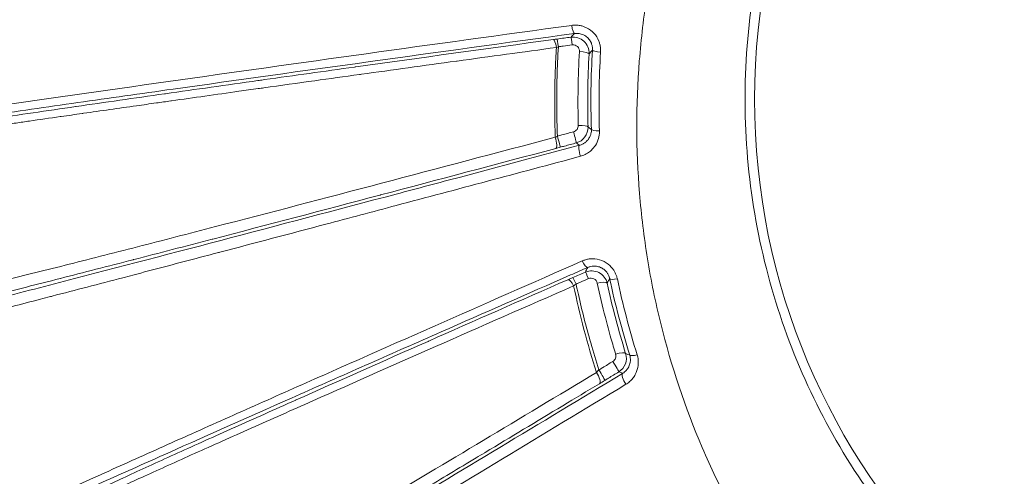
# Model space of a CAD drawing. Units: millimetres. Extents: x -371 to 15123, y 11 to 4010.
# Drawn here: x 226 to 257, y 1986 to 2000 of the extents above; entities that cross this region are included whole.
import ezdxf

# ---------------------------------------------------------------- set-up
doc = ezdxf.new("R2010")
doc.units = ezdxf.units.MM
doc.styles.get("Standard").update_dxf_attribs({"font": 'arial.ttf'})
doc.dimstyles.get("Standard").update_dxf_attribs({"dimtxt": 0.18, "dimasz": 0.18, "dimexe": 0.18, "dimexo": 0.0625, "dimgap": 0.09, "dimtad": 0, "dimtih": 1, "dimtoh": 1, "dimdec": 4, "dimzin": 0, "dimdsep": 46, "dimtxsty": 'Standard', "dimcen": 0.09, "dimadec": 0, "dimazin": 0, "dimtfac": 1, "dimtdec": 4, "dimtofl": 0, "dimtmove": 0, "dimatfit": 3, "dimfxl": 1, "dimtolj": 1, "dimtzin": 0, "dimarcsym": 0})

# ---------------------------------------------------------------- blocks, each defined once
blk = doc.blocks.new('*D2')
at = {"color": 0, "lineweight": -2, "transparency": 16777216}
for p, q in [((17.899, 3676.304), (17.899, 3736.484)), ((3258.73, 3676.304), (3258.73, 3736.484)), ((87.899, 3736.304), (3188.73, 3736.304))]:
    blk.add_line(p, q, dxfattribs=at)
at = {"color": 0, "transparency": 16777216}
for points in [[(87.899, 3747.97), (87.899, 3724.637), (17.899, 3736.304)], [(3188.73, 3747.97), (3188.73, 3724.637), (3258.73, 3736.304)]]:
    blk.add_solid(points, dxfattribs=at)
at = {"layer": 'Defpoints', "color": 0, "transparency": 16777216}
for p in [(3258.73, 3736.304), (3258.73, 782.821), (17.899, 761.621)]:
    blk.add_point(p, dxfattribs=at)
at = {"color": 0, "lineweight": 13, "transparency": 16777216, "insert": (1638.315, 3878.486), "char_height": 200, "attachment_point": 5}
blk.add_mtext('\\A1;325', dxfattribs=at)
blk = doc.blocks.new('*D3')
at = {"color": 0, "lineweight": -2, "transparency": 16777216}
for p, q in [((-37.795, 3648.004), (-97.975, 3648.004)), ((-97.795, 3578.004), (-97.795, 80.535)), ((-37.795, 10.535), (-97.975, 10.535))]:
    blk.add_line(p, q, dxfattribs=at)
at = {"color": 0, "transparency": 16777216}
for points in [[(-109.462, 3578.004), (-86.128, 3578.004), (-97.795, 3648.004)], [(-109.462, 80.535), (-86.128, 80.535), (-97.795, 10.535)]]:
    blk.add_solid(points, dxfattribs=at)
at = {"layer": 'Defpoints', "color": 0, "transparency": 16777216}
for p in [(1043.065, 3648.004), (-97.795, 10.535), (1247.23, 10.535)]:
    blk.add_point(p, dxfattribs=at)
at = {"color": 0, "lineweight": 13, "transparency": 16777216, "insert": (-239.978, 1829.27), "char_height": 200, "attachment_point": 5, "rotation": 90}
blk.add_mtext('\\A1;365', dxfattribs=at)

msp = doc.modelspace()

# ---------------------------------------------------------------- linework, layer by layer
at = {"color": 0, "linetype": 'Continuous', "lineweight": 0}
msp.add_line((232.14014, 1997.89793), (232.14014, 1997.89793), dxfattribs=at)
for start, end in [(90, 180), (180, 270)]:
    msp.add_arc((270.72985, 1997.82094), 21.2, start, end, dxfattribs=at)
for centre, major_axis, ratio, start_param, end_param in [((243.82946, 2000.17813), (0.04055, -0.29725), 0.17761206, -1.45603564, -0.0177353), ((243.24519, 1999.39322), (-0.04075, 0.29722), 0.21340868, -1.43492101, -0.01786489), ((243.36552, 1999.4095), (-0.0397, 0.29736), 0.01696572, -1.3927979, -0.01745581), ((245.57592, 1986.61308), (-16.55437, -23.0474), 0.34261208, -1.92267288, -1.91680233), ((243.80149, 1999.46771), (-0.03971, 0.29736), 0.01816083, -1.39094129, -0.01745617), ((243.39741, 1999.41056), (-0.32185, -0.10003), 0.17819744, -1.52059088, -1.32730926), ((243.84746, 1996.73365), (0.0784, -0.28957), 0.02969631, 0.01746099, 1.77462497), ((243.99563, 1996.93277), (0.29987, 0.00886), 0.20320844, 0.01782525, 1.58804769), ((243.2051, 1996.56), (0.07724, -0.28989), 0.25161222, 0.01803352, 1.7170521), ((243.34119, 1996.59656), (0.07841, -0.28957), 0.02784039, 0.01746006, 1.77219875), ((244.10599, 1996.07982), (-0.07745, 0.28983), 0.21387102, 0.01786674, 1.70995662), ((249.55914, 1980.18612), (-9.71446, -26.72556), 0.34363295, -1.92270636, -1.91657918), ((243.77927, 1991.87029), (-0.12069, 0.27465), 0.31278894, -1.39780347, -0.01837542), ((243.93919, 1991.94005), (-0.11925, 0.27528), 0.03071507, -1.32979966, -0.01746153), ((244.33059, 1992.10962), (-0.11926, 0.27528), 0.03247362, -1.32714918, -0.0174625), ((271.45019, 1997.79728), (26.88538, 3.12908), 0.99202068, -3.04767148, -2.95521903), ((243.94887, 1991.90783), (0.30808, 0.21753), 0.26666047, -4.80289291, -4.55444543), ((252.25849, 1992.47697), (-4.05231, 14.64169), 0.54663261, 1.4559186, 1.64135164), ((245.19116, 1989.73708), (0.28662, 0.08858), 0.26288001, 0.0180896, 1.58789218), ((245.10373, 1989.50695), (0.15638, -0.25602), 0.04770464, 0.01747319, 1.83306622), ((244.49678, 1989.13687), (0.15488, -0.25693), 0.35616736, 0.0186783, 1.74267177), ((244.66574, 1989.23941), (0.15639, -0.25601), 0.045065, 0.01747104, 1.82974454)]:
    msp.add_ellipse(centre, major_axis=major_axis, ratio=ratio, start_param=start_param, end_param=end_param, dxfattribs=at)
at = {"color": 0, "linetype": 'Continuous', "lineweight": 0, "extrusion": (0, 0, -1)}
for centre, major_axis, ratio, start_param, end_param in [((243.33777, 1999.69756), (0.61115, 0.08141), 0.01745241, -1.78649025, -1.58788061), ((244.02684, 1999.25806), (0.29952, -0.01691), 0.18227864, -1.5880324, -0.0177507), ((244.734, 1999.33955), (-0.29945, 0.01812), 0.15501169, -1.43326458, -0.01766686), ((244.70037, 1996.87742), (-0.29984, -0.00993), 0.17254034, -1.40866666, -0.01771906), ((243.33024, 1996.60861), (0.29192, 0.15036), 0.12592563, -1.72739622, -1.49520038), ((243.43408, 1996.32235), (-0.60776, -0.16489), 0.01745241, -1.54245371, -1.31594172), ((221.92977, 1997.82099), (7.61877, -4.79122), 0.00000323, 0, 0.00001294), ((244.16758, 1992.80712), (0.12042, -0.27477), 0.26428162, 0.01809678, 1.4262573), ((244.6364, 1992.42612), (2.13471, 0.87304), 0.0529922, -2.02397168, -1.94141383), ((245.26751, 1992.24446), (-0.29338, -0.06268), 0.20529796, -1.35440373, -0.01783319), ((1436.33653, 2302.25451), (-1190.83564, -311.28157), 0.14655678, -0.00683118, 0.00682986), ((244.60451, 1991.96821), (0.29312, 0.06386), 0.24624394, -1.58796348, -0.01800785), ((245.89144, 1989.87119), (-0.28627, -0.08971), 0.22037931, -1.32273192, -0.01789326), ((244.76315, 1989.19562), (0.42532, 0.39852), 0.29366729, -1.77970093, -1.59266626), ((245.53946, 1988.94941), (-0.15514, 0.25677), 0.3090718, -1.73097659, -0.01835192), ((244.91309, 1989.06921), (0.82544, 0.50804), 0.02636811, 1.69722031, 1.90708969)]:
    msp.add_ellipse(centre, major_axis=major_axis, ratio=ratio, start_param=start_param, end_param=end_param, dxfattribs=at)
at = {"color": 0, "linetype": 'Continuous', "lineweight": 0}
for points, knots in [([(249.52985, 1965.92864), (247.10236, 1966.54853), (244.71051, 1967.35482), (242.41785, 1968.32154), (241.46792, 1968.72209), (240.53143, 1969.15115), (239.60861, 1969.60904), (236.85233, 1970.97666), (234.19544, 1972.61501), (231.72033, 1974.48759), (230.89449, 1975.11239), (230.09234, 1975.76034), (229.31227, 1976.43084), (226.39289, 1978.94014), (223.77724, 1981.75927), (221.48323, 1984.90039), (221.33562, 1985.10251), (221.18948, 1985.30584), (221.04498, 1985.51017), (218.67795, 1988.85713), (216.76695, 1992.42981), (215.29795, 1996.21557), (214.34243, 1998.67805), (213.57179, 2001.25274), (213.01758, 2003.83964), (212.71647, 2005.2451), (212.47705, 2006.65805), (212.29866, 2008.07833), (212.21754, 2008.72418), (212.14905, 2009.37156), (212.09324, 2010.02048), (212.00397, 2011.05845), (211.9471, 2012.10034), (211.92306, 2013.1462), (211.91431, 2013.52724), (211.90991, 2013.9088), (211.90991, 2014.2909), (211.90991, 2014.43318), (211.90991, 2014.57547), (211.90991, 2014.71775), (211.90991, 2015.24213), (211.90991, 2015.76652), (211.90991, 2016.2909)], [0.0322432164, 0.0322432164, 0.0322432164, 0.0322432164, 0.0396983864, 0.0396983864, 0.0396983864, 0.0427873263, 0.0427873263, 0.0427873263, 0.0520133685, 0.0520133685, 0.0520133685, 0.0550916907, 0.0550916907, 0.0550916907, 0.0666121563, 0.0666121563, 0.0666121563, 0.0673534541, 0.0673534541, 0.0673534541, 0.0794960494, 0.0794960494, 0.0794960494, 0.0873943041, 0.0873943041, 0.0873943041, 0.0916854242, 0.0916854242, 0.0916854242, 0.0936367544, 0.0936367544, 0.0936367544, 0.0967579796, 0.0967579796, 0.0967579796, 0.0978951367, 0.0978951367, 0.0978951367, 0.0983185922, 0.0983185922, 0.0983185922, 0.0998792047, 0.0998792047, 0.0998792047, 0.0998792047]), ([(252.35917, 2014.2909), (252.3291, 2014.25877), (252.30091, 2014.22373), (252.24292, 2014.1564), (252.15619, 2014.05523), (251.95571, 2013.81802), (251.7871, 2013.61267), (251.45426, 2013.19925), (251.23819, 2012.92), (250.60771, 2012.07112), (250.21117, 2011.4903), (249.4654, 2010.29904), (249.1161, 2009.68864), (248.46527, 2008.43791), (248.16261, 2007.79475), (247.33833, 2005.84269), (246.90003, 2004.51393), (246.40516, 2002.48111), (246.26725, 2001.79692), (246.04592, 2000.41534), (245.96234, 1999.71483), (245.79756, 1997.62073), (245.80118, 1996.23474), (245.96972, 1994.17141), (246.05322, 1993.48624), (246.27551, 1992.12129), (246.4151, 1991.43857), (246.91315, 1989.42323), (247.34875, 1988.12598), (248.15197, 1986.2479), (248.44477, 1985.63321), (249.08098, 1984.42668), (249.4255, 1983.83313), (250.33813, 1982.39967), (250.92859, 1981.58621), (251.56332, 1980.81324)], [-0.00000006, -0.00000006, -0.00000006, -0.00000006, 0.0001318605, 0.0001318605, 0.000263781, 0.0005276219, 0.0010553038, 0.0010553038, 0.0021106675, 0.0021106675, 0.0042213949, 0.0042213949, 0.0063321224, 0.0063321224, 0.0084428499, 0.0084428499, 0.0126643048, 0.0126643048, 0.0147750322, 0.0147750322, 0.0168857597, 0.0168857597, 0.0211072146, 0.0211072146, 0.023217942, 0.023217942, 0.0253286695, 0.0253286695, 0.0295501244, 0.0295501244, 0.0316608518, 0.0316608518, 0.0337715793, 0.0337715793, 0.0368948385, 0.0368948385, 0.0368948385, 0.0368948385]), ([(259.93861, 1979.22526), (259.92058, 1979.23573), (259.90256, 1979.24622), (259.39211, 1979.54442), (258.9108, 1979.85185), (257.97079, 1980.50666), (257.51025, 1980.85562), (256.17975, 1981.9507), (255.36045, 1982.74347), (253.85285, 1984.45249), (253.16365, 1985.37021), (251.92756, 1987.3297), (251.39393, 1988.34993), (250.49245, 1990.47073), (250.12468, 1991.57114), (249.56594, 1993.85582), (249.38191, 1995.01297), (249.20326, 1997.34644), (249.20824, 1998.52423), (249.41827, 2000.90166), (249.62114, 2002.07256), (250.21608, 2004.36609), (250.60827, 2005.49083), (251.59249, 2007.69347), (252.17141, 2008.74147), (253.16311, 2010.23124), (253.51447, 2010.71434), (254.25933, 2011.65319), (254.65294, 2012.10906), (255.06812, 2012.55051)], [0.0179691102, 0.0179691102, 0.0179691102, 0.0179691102, 0.0180350494, 0.0180350494, 0.0198385544, 0.0198385544, 0.0216420593, 0.0216420593, 0.0252490692, 0.0252490692, 0.0288560791, 0.0288560791, 0.032463089, 0.032463089, 0.0360700989, 0.0360700989, 0.0396771088, 0.0396771088, 0.0432841187, 0.0432841187, 0.0468911286, 0.0468911286, 0.0504981385, 0.0504981385, 0.0541051483, 0.0541051483, 0.0559086533, 0.0559086533, 0.0577121582, 0.0577121582, 0.0577121582, 0.0577121582]), ([(243.78165, 2000.13694), (241.59106, 1999.83695), (239.44073, 1999.53987), (235.21345, 1998.95138), (233.13638, 1998.65991), (229.06803, 1998.0833), (227.07211, 1997.79746), (224.25242, 1997.38721), (223.34213, 1997.25362), (221.59474, 1996.99426), (220.75756, 1996.86847), (219.96943, 1996.74794)], [0, 0, 0, 0, 0.0066844972, 0.0066844972, 0.0133689945, 0.0133689945, 0.0200534917, 0.0200534917, 0.0233957403, 0.0233957403, 0.026737989, 0.026737989, 0.026737989, 0.026737989]), ([(244.69016, 1999.29605), (244.69218, 1999.3289), (244.69212, 1999.3618), (244.69007, 1999.39452), (244.68799, 1999.42794), (244.68383, 1999.46118), (244.67765, 1999.49402), (244.67154, 1999.52656), (244.66344, 1999.5587), (244.65336, 1999.59025), (244.6478, 1999.60765), (244.64164, 1999.62487), (244.63486, 1999.64187), (244.59846, 1999.73322), (244.5444, 1999.81836), (244.47709, 1999.89063), (244.4638, 1999.9049), (244.44999, 1999.91867), (244.4357, 1999.93189), (244.36049, 2000.00144), (244.27181, 2000.05625), (244.17551, 2000.09265), (244.16075, 2000.09823), (244.1458, 2000.10337), (244.1307, 2000.10808), (244.09362, 2000.11962), (244.05602, 2000.12845), (244.01812, 2000.13451), (243.97899, 2000.14077), (243.93955, 2000.14409), (243.90005, 2000.14448), (243.86055, 2000.14487), (243.821, 2000.14233), (243.78165, 2000.13694)], [0, 0, 0, 0, 0.00009855235, 0.00009855235, 0.00009855235, 0.00019917461, 0.00019917461, 0.00019917461, 0.0002988377, 0.0002988377, 0.0002988377, 0.00035382267, 0.00035382267, 0.00035382267, 0.00064929332, 0.00064929332, 0.00064929332, 0.00070763842, 0.00070763842, 0.00070763842, 0.00101465419, 0.00101465419, 0.00101465419, 0.00106171888, 0.00106171888, 0.00106171888, 0.00117731635, 0.00117731635, 0.00117731635, 0.00129671269, 0.00129671269, 0.00129671269, 0.00141610904, 0.00141610904, 0.00141610904, 0.00141610904]), ([(243.86906, 1999.8808), (243.89353, 1999.88419), (243.91821, 1999.88578), (243.968, 1999.88531), (243.99312, 1999.8832), (244.04034, 1999.87557), (244.06247, 1999.87046), (244.10901, 1999.85623), (244.13304, 1999.84679), (244.18043, 1999.82378), (244.20371, 1999.81004), (244.24324, 1999.78211), (244.25997, 1999.76859), (244.29185, 1999.73918), (244.307, 1999.72322), (244.33501, 1999.68945), (244.34789, 1999.67166), (244.37113, 1999.63459), (244.3815, 1999.61532), (244.39411, 1999.58768), (244.39749, 1999.57974), (244.41261, 1999.54145), (244.42152, 1999.51017), (244.43193, 1999.45328), (244.43459, 1999.42786), (244.43575, 1999.38721), (244.43549, 1999.372), (244.43454, 1999.35684)], [0, 0, 0, 0, 0.000077261172, 0.000077261172, 0.000155710003, 0.000155710003, 0.000225499189, 0.000225499189, 0.000303817158, 0.000303817158, 0.000385776904, 0.000385776904, 0.000450998378, 0.000450998378, 0.000517511486, 0.000517511486, 0.000583832463, 0.000583832463, 0.000650160999, 0.000650160999, 0.000676497567, 0.000676497567, 0.000776178774, 0.000776178774, 0.000854956124, 0.000854956124, 0.000901996756, 0.000901996756, 0.000901996756, 0.000901996756]), ([(220.20738, 1996.53501), (220.99533, 1996.65401), (221.82965, 1996.77796), (222.69763, 1996.90551), (223.56561, 1997.03306), (224.46737, 1997.16422), (225.39601, 1997.29826), (226.32464, 1997.43229), (227.2802, 1997.5692), (228.25859, 1997.70855), (229.23698, 1997.8479), (230.24074, 1997.99005), (231.25279, 1998.13268), (233.27691, 1998.41793), (235.34366, 1998.70649), (237.44677, 1998.99788), (239.54988, 1999.28926), (241.68948, 1999.58348), (243.86906, 1999.8808)], [0, 0, 0, 0, 0.0033182197, 0.0033182197, 0.0033182197, 0.0066364393, 0.0066364393, 0.0066364393, 0.009954659, 0.009954659, 0.009954659, 0.0132728787, 0.0132728787, 0.0132728787, 0.019909318, 0.019909318, 0.019909318, 0.0265457574, 0.0265457574, 0.0265457574, 0.0265457574]), ([(243.20558, 1999.69055), (241.0954, 1999.40127), (239.02512, 1999.11508), (236.99454, 1998.83196), (236.98109, 1998.83008), (236.96764, 1998.82821), (236.9542, 1998.82633), (236.00386, 1998.69382), (235.06201, 1998.56193), (234.1308, 1998.43091), (234.0736, 1998.42287), (234.01644, 1998.41482), (233.95931, 1998.40678), (233.94655, 1998.40498), (233.93378, 1998.40319), (233.92102, 1998.40139), (232.93177, 1998.2621), (231.96145, 1998.12477), (231.0132, 1997.98971), (231.00363, 1997.98834), (230.99406, 1997.98698), (230.9845, 1997.98562), (230.03404, 1997.85022), (229.10569, 1997.7171), (228.20558, 1997.58689), (228.19904, 1997.58595), (228.19251, 1997.585), (228.18597, 1997.58406), (227.28374, 1997.45352), (226.40886, 1997.32577), (225.57676, 1997.20249), (225.57305, 1997.20194), (225.56935, 1997.20139), (225.56565, 1997.20084), (224.81442, 1997.08953), (224.11176, 1996.98392), (223.48486, 1996.8872), (223.41587, 1996.87655), (223.3478, 1996.86602), (223.28069, 1996.8556), (222.97926, 1996.80878), (222.69694, 1996.7642), (222.4433, 1996.723), (222.41084, 1996.71773), (222.37885, 1996.71252), (222.34735, 1996.70736), (222.10793, 1996.66815), (221.901, 1996.63301), (221.74221, 1996.60389), (221.71727, 1996.59931), (221.69352, 1996.59489), (221.67103, 1996.59062)], [0, 0, 0, 0, 0.0065133919, 0.0065133919, 0.0065133919, 0.0065565366, 0.0065565366, 0.0065565366, 0.0096056354, 0.0096056354, 0.0096056354, 0.0097929418, 0.0097929418, 0.0097929418, 0.0098348049, 0.0098348049, 0.0098348049, 0.0130803189, 0.0130803189, 0.0130803189, 0.0131130732, 0.0131130732, 0.0131130732, 0.0163676971, 0.0163676971, 0.0163676971, 0.0163913415, 0.0163913415, 0.0163913415, 0.0196550755, 0.0196550755, 0.0196550755, 0.0196696099, 0.0196696099, 0.0196696099, 0.0226180061, 0.0226180061, 0.0226180061, 0.0229424538, 0.0229424538, 0.0229424538, 0.0243996616, 0.0243996616, 0.0243996616, 0.0245861414, 0.0245861414, 0.0245861414, 0.0260035635, 0.0260035635, 0.0260035635, 0.0262261465, 0.0262261465, 0.0262261465, 0.0262261465]), ([(244.32637, 1999.24213), (244.33437, 1999.38957), (244.27408, 1999.53687), (244.06076, 1999.73507), (243.90855, 1999.78456), (243.76189, 1999.76504)], [0, 0, 0, 0, 0.000437352572, 0.000437352572, 0.000874705144, 0.000874705144, 0.000874705144, 0.000874705144]), ([(221.9721, 1996.41085), (222.01504, 1996.41861), (222.06289, 1996.42702), (222.11489, 1996.4359), (222.1686, 1996.44507), (222.22674, 1996.45475), (222.28883, 1996.4649), (222.31468, 1996.46913), (222.34122, 1996.47343), (222.36843, 1996.47783), (222.41055, 1996.48462), (222.45421, 1996.49161), (222.49937, 1996.49879), (222.53999, 1996.50524), (222.5818, 1996.51185), (222.62474, 1996.51862), (222.63183, 1996.51973), (222.63895, 1996.52085), (222.64609, 1996.52197), (222.74242, 1996.53712), (222.84329, 1996.55283), (222.94805, 1996.56899), (222.97972, 1996.57387), (223.01174, 1996.5788), (223.0441, 1996.58377), (223.12636, 1996.59639), (223.21087, 1996.6093), (223.29731, 1996.62244), (223.3751, 1996.63425), (223.45448, 1996.64626), (223.53531, 1996.65846), (223.54776, 1996.66034), (223.56025, 1996.66222), (223.57277, 1996.66411), (223.69634, 1996.68274), (223.82328, 1996.70181), (223.95308, 1996.72123), (224.01956, 1996.73118), (224.08683, 1996.74123), (224.15486, 1996.75136), (224.36354, 1996.78246), (224.57921, 1996.81439), (224.80095, 1996.84702), (224.88603, 1996.85954), (224.97201, 1996.87216), (225.0589, 1996.8849), (225.21526, 1996.90784), (225.37408, 1996.93101), (225.53566, 1996.95457), (225.62124, 1996.96705), (225.70755, 1996.97962), (225.79455, 1996.99229), (225.81149, 1996.99476), (225.82846, 1996.99722), (225.84544, 1996.9997), (226.0031, 1997.02264), (226.16226, 1997.04577), (226.32284, 1997.06905), (226.4619, 1997.08922), (226.602, 1997.10951), (226.74305, 1997.12989), (227.06057, 1997.17577), (227.38297, 1997.22216), (227.70959, 1997.26901), (227.71941, 1997.27041), (227.72924, 1997.27182), (227.73907, 1997.27323), (227.95596, 1997.30434), (228.17473, 1997.33565), (228.39522, 1997.36717), (228.40992, 1997.36927), (228.42462, 1997.37137), (228.43933, 1997.37347), (228.9859, 1997.45158), (229.54296, 1997.53089), (230.10895, 1997.61113), (230.31485, 1997.64032), (230.52195, 1997.66964), (230.73018, 1997.69908), (230.87963, 1997.72021), (231.02966, 1997.74141), (231.18026, 1997.76267), (231.18915, 1997.76392), (231.19804, 1997.76518), (231.20692, 1997.76643), (231.90139, 1997.86446), (232.60773, 1997.96378), (233.32466, 1998.06422), (233.52545, 1998.09235), (233.72707, 1998.12056), (233.9295, 1998.14887), (233.9886, 1998.15713), (234.04777, 1998.1654), (234.10702, 1998.17368), (234.63577, 1998.24758), (235.16877, 1998.32189), (235.70532, 1998.39651), (236.17144, 1998.46134), (236.64025, 1998.52641), (237.11129, 1998.59166), (237.11579, 1998.59229), (237.1203, 1998.59291), (237.1248, 1998.59354), (237.14027, 1998.59568), (237.15574, 1998.59782), (237.17121, 1998.59996), (237.65999, 1998.66767), (238.15148, 1998.73563), (238.64528, 1998.80376), (239.14675, 1998.87296), (239.65059, 1998.94233), (240.15633, 1999.01181), (240.16437, 1999.01291), (240.17241, 1999.01402), (240.18045, 1999.01512), (241.21274, 1999.15692), (242.25336, 1999.2992), (243.30251, 1999.4421)], [0, 0, 0, 0, 0.0004286201, 0.0004286201, 0.0004286201, 0.0008713618, 0.0008713618, 0.0008713618, 0.0010556713, 0.0010556713, 0.0010556713, 0.0013410505, 0.0013410505, 0.0013410505, 0.0015977619, 0.0015977619, 0.0015977619, 0.0016401469, 0.0016401469, 0.0016401469, 0.0022118447, 0.0022118447, 0.0022118447, 0.0023846822, 0.0023846822, 0.0023846822, 0.0028239957, 0.0028239957, 0.0028239957, 0.0032193731, 0.0032193731, 0.0032193731, 0.0032802939, 0.0032802939, 0.0032802939, 0.0038814128, 0.0038814128, 0.0038814128, 0.0041893048, 0.0041893048, 0.0041893048, 0.0051337063, 0.0051337063, 0.0051337063, 0.0054960406, 0.0054960406, 0.0054960406, 0.0061480211, 0.0061480211, 0.0061480211, 0.0064933374, 0.0064933374, 0.0064933374, 0.0065605877, 0.0065605877, 0.0065605877, 0.007184982, 0.007184982, 0.007184982, 0.0077256759, 0.0077256759, 0.0077256759, 0.0089428518, 0.0089428518, 0.0089428518, 0.0089794579, 0.0089794579, 0.0089794579, 0.0097870486, 0.0097870486, 0.0097870486, 0.0098408816, 0.0098408816, 0.0098408816, 0.0118406634, 0.0118406634, 0.0118406634, 0.0125681783, 0.0125681783, 0.0125681783, 0.0130903665, 0.0130903665, 0.0130903665, 0.0131211754, 0.0131211754, 0.0131211754, 0.0155280852, 0.0155280852, 0.0155280852, 0.016202192, 0.016202192, 0.016202192, 0.0163990065, 0.0163990065, 0.0163990065, 0.0181556776, 0.0181556776, 0.0181556776, 0.0196817631, 0.0196817631, 0.0196817631, 0.0196963533, 0.0196963533, 0.0196963533, 0.0197464544, 0.0197464544, 0.0197464544, 0.0213292052, 0.0213292052, 0.0213292052, 0.0229365081, 0.0229365081, 0.0229365081, 0.022962057, 0.022962057, 0.022962057, 0.0262423508, 0.0262423508, 0.0262423508, 0.0262423508]), ([(243.30251, 1999.4421), (243.28744, 1999.20005), (243.27541, 1998.95831), (243.26268, 1998.61443), (243.25945, 1998.51235), (243.24996, 1998.15032), (243.24687, 1997.8895), (243.24709, 1997.58489), (243.24722, 1997.54021), (243.24865, 1997.25384), (243.25305, 1997.01253), (243.26237, 1996.7213), (243.26411, 1996.67139), (243.266, 1996.62147)], [0, 0, 0, 0, 0.00073903446, 0.00073903446, 0.00105101093, 0.00105101093, 0.00184493998, 0.00184493998, 0.00198152234, 0.00198152234, 0.00272095374, 0.00272095374, 0.00287390963, 0.00287390963, 0.00287390963, 0.00287390963]), ([(243.3334, 1996.65663), (243.32115, 1996.96338), (243.31415, 1997.27052), (243.31031, 1997.89171), (243.31367, 1998.20578), (243.3308, 1998.83417), (243.34456, 1999.1485), (243.36345, 1999.46282)], [0, 0, 0, 0, 0.00093990521, 0.00093990521, 0.00189942364, 0.00189942364, 0.00285894208, 0.00285894208, 0.00285894208, 0.00285894208]), ([(243.36345, 1999.46282), (243.413, 1999.46949), (243.46254, 1999.47617), (243.51209, 1999.48285), (243.60796, 1999.49577), (243.70383, 1999.50869), (243.7997, 1999.52162)], [0, 0, 0, 0, 0.000150000003, 0.000150000003, 0.000150000003, 0.000440265074, 0.000440265074, 0.000440265074, 0.000440265074]), ([(243.7997, 1999.52162), (243.85869, 1999.52957), (243.91996, 1999.50953), (244.0048, 1999.42999), (244.02817, 1999.37135), (244.02476, 1999.31294)], [0, 0, 0, 0, 0.00017853067, 0.00017853067, 0.000357061341, 0.000357061341, 0.000357061341, 0.000357061341]), ([(244.32637, 1999.24213), (244.33065, 1999.24668), (244.33494, 1999.25123), (244.33922, 1999.25578), (244.36393, 1999.28203), (244.38868, 1999.30829), (244.41348, 1999.33455), (244.4205, 1999.34198), (244.42752, 1999.34941), (244.43454, 1999.35684)], [0.00030631009, 0.00030631009, 0.00030631009, 0.00030631009, 0.001, 0.001, 0.001, 0.005, 0.005, 0.005, 0.00613198943, 0.00613198943, 0.00613198943, 0.00613198943]), ([(244.43454, 1999.35684), (244.40942, 1998.94147), (244.39408, 1998.52625), (244.3828, 1997.69616), (244.38686, 1997.28128), (244.40061, 1996.86658)], [0, 0, 0, 0, 0.00126193269, 0.00126193269, 0.00252386538, 0.00252386538, 0.00252386538, 0.00252386538]), ([(243.84001, 1996.79454), (243.71735, 1996.76115), (243.5947, 1996.72776), (243.47204, 1996.69437), (243.42582, 1996.68179), (243.37961, 1996.66921), (243.3334, 1996.65663)], [0, 0, 0, 0, 0.000381526572, 0.000381526572, 0.000381526572, 0.000525264843, 0.000525264843, 0.000525264843, 0.000525264843]), ([(243.98865, 1996.99355), (243.98987, 1996.94898), (243.97604, 1996.90517), (243.9224, 1996.83294), (243.88394, 1996.8065), (243.84001, 1996.79454)], [0, 0, 0, 0, 0.000134727059, 0.000134727059, 0.000269454118, 0.000269454118, 0.000269454118, 0.000269454118]), ([(243.926, 1996.44416), (244.03488, 1996.47369), (244.13061, 1996.53918), (244.26451, 1996.72013), (244.29896, 1996.83043), (244.29542, 1996.94272)], [0, 0, 0, 0, 0.000333711812, 0.000333711812, 0.000667423623, 0.000667423623, 0.000667423623, 0.000667423623]), ([(244.40061, 1996.86658), (244.40171, 1996.83166), (244.39906, 1996.79721), (244.38671, 1996.72872), (244.37671, 1996.69478), (244.34913, 1996.62789), (244.3311, 1996.59515), (244.30665, 1996.56058), (244.30359, 1996.5564), (244.3001, 1996.55178), (244.29973, 1996.55129), (244.29936, 1996.55081), (244.27996, 1996.52533), (244.25826, 1996.50192), (244.21091, 1996.45964), (244.18526, 1996.44076), (244.13168, 1996.40864), (244.10387, 1996.39522), (244.05936, 1996.37861), (244.04356, 1996.37358), (244.02744, 1996.36931)], [0, 0, 0, 0, 0.000107398309, 0.000107398309, 0.000219471294, 0.000219471294, 0.000338875241, 0.000338875241, 0.000355519334, 0.000355519334, 0.000357473355, 0.000357473355, 0.000357473355, 0.000460352085, 0.000460352085, 0.000563325151, 0.000563325151, 0.000662373226, 0.000662373226, 0.000714946709, 0.000714946709, 0.000714946709, 0.000714946709]), ([(244.05534, 1996.02322), (244.10688, 1996.03704), (244.15651, 1996.0558), (244.20364, 1996.07902), (244.25192, 1996.1028), (244.29759, 1996.13125), (244.34003, 1996.16389), (244.38235, 1996.19644), (244.42145, 1996.23315), (244.4567, 1996.2736), (244.46934, 1996.28811), (244.48148, 1996.30309), (244.4931, 1996.31854), (244.54098, 1996.38222), (244.57906, 1996.45272), (244.60614, 1996.52744), (244.63156, 1996.5976), (244.6473, 1996.67148), (244.65231, 1996.74693), (244.65403, 1996.77272), (244.65449, 1996.79869), (244.65366, 1996.82476)], [0, 0, 0, 0, 0.00016154446, 0.00016154446, 0.00016154446, 0.00032701741, 0.00032701741, 0.00032701741, 0.00049200606, 0.00049200606, 0.00049200606, 0.00055117059, 0.00055117059, 0.00055117059, 0.0007950499, 0.0007950499, 0.0007950499, 0.00102405587, 0.00102405587, 0.00102405587, 0.00110234118, 0.00110234118, 0.00110234118, 0.00110234118]), ([(244.40061, 1996.86658), (244.39614, 1996.8698), (244.39168, 1996.87303), (244.38722, 1996.87626), (244.35659, 1996.8984), (244.32599, 1996.92055), (244.29542, 1996.94272)], [0.00025309086, 0.00025309086, 0.00025309086, 0.00025309086, 0.001, 0.001, 0.001, 0.00612613235, 0.00612613235, 0.00612613235, 0.00612613235]), ([(243.266, 1996.62147), (241.40504, 1996.12752), (239.58351, 1995.64575), (236.02028, 1994.70831), (234.27824, 1994.25229), (231.74698, 1993.5952), (230.9255, 1993.38293), (229.34238, 1992.97649), (228.57978, 1992.78205), (227.49698, 1992.50909), (227.14636, 1992.42124), (226.47127, 1992.25358), (226.14491, 1992.17333), (225.54031, 1992.02675), (225.26157, 1991.96033), (224.77074, 1991.84674), (224.55642, 1991.79904), (224.40063, 1991.76757)], [0, 0, 0, 0, 0.0059254701, 0.0059254701, 0.0118509401, 0.0118509401, 0.0148136752, 0.0148136752, 0.0177764102, 0.0177764102, 0.0192577777, 0.0192577777, 0.0207391452, 0.0207391452, 0.0222205128, 0.0222205128, 0.0237018803, 0.0237018803, 0.0237018803, 0.0237018803]), ([(244.02744, 1996.36931), (242.76194, 1996.03115), (241.51433, 1995.69866), (239.60673, 1995.19161), (238.93502, 1995.01332), (236.38878, 1994.33847), (234.54833, 1993.85271), (230.95847, 1992.91008), (229.20824, 1992.45294), (227.10247, 1991.90752), (226.68508, 1991.79966), (225.86782, 1991.58903), (225.46702, 1991.48601), (224.33699, 1991.19649), (223.62971, 1991.01643), (222.92051, 1990.83755), (222.8788, 1990.82703), (222.83726, 1990.81657)], [0, 0, 0, 0, 0.0039604185, 0.0039604185, 0.0061381751, 0.0061381751, 0.0122763501, 0.0122763501, 0.0184145252, 0.0184145252, 0.019949069, 0.019949069, 0.0214836128, 0.0214836128, 0.0243715403, 0.0243715403, 0.0245527003, 0.0245527003, 0.0245527003, 0.0245527003]), ([(224.23397, 1991.33006), (224.28042, 1991.34006), (224.33197, 1991.35147), (224.38788, 1991.3641), (224.44667, 1991.37738), (224.51029, 1991.39201), (224.57795, 1991.40778), (224.65147, 1991.42492), (224.72977, 1991.4434), (224.81187, 1991.46297), (224.82459, 1991.466), (224.83739, 1991.46906), (224.85029, 1991.47214), (225.09591, 1991.53085), (225.37508, 1991.59907), (225.6783, 1991.67411), (225.98153, 1991.74916), (226.30968, 1991.83126), (226.64944, 1991.91688), (226.98921, 1992.00251), (227.34242, 1992.09212), (227.7062, 1992.18485), (227.70888, 1992.18553), (227.71155, 1992.18621), (227.71423, 1992.18689), (228.43942, 1992.37176), (229.20609, 1992.5689), (230.00225, 1992.77476), (230.00706, 1992.776), (230.01188, 1992.77725), (230.01669, 1992.77849), (230.81133, 1992.98397), (231.63582, 1993.19826), (232.48376, 1993.41951), (232.49089, 1993.42137), (232.49803, 1993.42324), (232.50517, 1993.4251), (234.205, 1993.86865), (235.95955, 1994.32974), (237.75451, 1994.80371), (237.76189, 1994.80566), (237.76927, 1994.80761), (237.77665, 1994.80956), (239.57209, 1995.28369), (241.40799, 1995.77075), (243.28364, 1996.27051)], [0, 0, 0, 0, 0.0004549707, 0.0004549707, 0.0004549707, 0.0009334203, 0.0009334203, 0.0009334203, 0.0014533956, 0.0014533956, 0.0014533956, 0.001533938, 0.001533938, 0.001533938, 0.0030678761, 0.0030678761, 0.0030678761, 0.0046018141, 0.0046018141, 0.0046018141, 0.0061357521, 0.0061357521, 0.0061357521, 0.0061470391, 0.0061470391, 0.0061470391, 0.0092036282, 0.0092036282, 0.0092036282, 0.0092221023, 0.0092221023, 0.0092221023, 0.0122715042, 0.0122715042, 0.0122715042, 0.0122971615, 0.0122971615, 0.0122971615, 0.0184072563, 0.0184072563, 0.0184072563, 0.0184323805, 0.0184323805, 0.0184323805, 0.0245430084, 0.0245430084, 0.0245430084, 0.0245430084]), ([(243.41973, 1996.30707), (243.46591, 1996.31958), (243.51209, 1996.33208), (243.68085, 1996.37778), (243.80343, 1996.41097), (243.926, 1996.44416)], [0, 0, 0, 0, 0.000143590522, 0.000143590522, 0.000524716873, 0.000524716873, 0.000524716873, 0.000524716873]), ([(222.7276, 1990.41087), (223.42963, 1990.58949), (224.17678, 1990.78117), (224.9583, 1990.98279), (224.96876, 1990.98549), (224.97924, 1990.9882), (224.98972, 1990.9909), (225.27351, 1991.06413), (225.56159, 1991.1386), (225.85395, 1991.21431), (225.96937, 1991.2442), (226.08545, 1991.27428), (226.20221, 1991.30455), (226.49215, 1991.37974), (226.78667, 1991.45622), (227.08429, 1991.53362), (227.18894, 1991.56084), (227.29397, 1991.58817), (227.39933, 1991.6156), (227.41941, 1991.62082), (227.43951, 1991.62606), (227.45962, 1991.63129), (228.18324, 1991.8197), (228.92332, 1992.01298), (229.67705, 1992.21036), (229.78102, 1992.23759), (229.88525, 1992.26489), (229.98973, 1992.29227), (230.64561, 1992.46415), (231.3119, 1992.63914), (231.98424, 1992.81606), (232.21702, 1992.87731), (232.45053, 1992.93879), (232.68456, 1993.00045), (232.69768, 1993.00391), (232.71079, 1993.00737), (232.72391, 1993.01082), (233.81885, 1993.29933), (234.92864, 1993.59259), (236.05188, 1993.89019), (236.78483, 1994.08438), (237.5235, 1994.28041), (238.26751, 1994.47815), (239.21441, 1994.72983), (240.16994, 1994.98434), (241.13446, 1995.2418), (242.09898, 1995.49927), (243.07249, 1995.7597), (244.05534, 1996.02322)], [0, 0, 0, 0, 0.0031185076, 0.0031185076, 0.0031185076, 0.0031602754, 0.0031602754, 0.0031602754, 0.0042914405, 0.0042914405, 0.0042914405, 0.0047380213, 0.0047380213, 0.0047380213, 0.0058470552, 0.0058470552, 0.0058470552, 0.0062370152, 0.0062370152, 0.0062370152, 0.0063113585, 0.0063113585, 0.0063113585, 0.0089865176, 0.0089865176, 0.0089865176, 0.0093555227, 0.0093555227, 0.0093555227, 0.011672013, 0.011672013, 0.011672013, 0.0124740303, 0.0124740303, 0.0124740303, 0.0125189714, 0.0125189714, 0.0125189714, 0.0162699987, 0.0162699987, 0.0162699987, 0.0187176823, 0.0187176823, 0.0187176823, 0.0218328715, 0.0218328715, 0.0218328715, 0.0249480606, 0.0249480606, 0.0249480606, 0.0249480606]), ([(245.21709, 1992.17218), (245.21032, 1992.20407), (245.20156, 1992.23552), (245.19093, 1992.26633), (245.1801, 1992.29774), (245.16734, 1992.32849), (245.15275, 1992.35836), (245.13838, 1992.38777), (245.12223, 1992.41633), (245.10435, 1992.44383), (245.09367, 1992.46026), (245.08237, 1992.47631), (245.07045, 1992.49192), (245.01453, 1992.56519), (244.94496, 1992.62912), (244.86682, 1992.67921), (244.84443, 1992.69356), (244.82133, 1992.70678), (244.79765, 1992.71876), (244.70613, 1992.76505), (244.60551, 1992.79316), (244.50389, 1992.80166), (244.48739, 1992.80304), (244.47087, 1992.80391), (244.45435, 1992.80425), (244.41385, 1992.80508), (244.37358, 1992.80288), (244.33387, 1992.79771), (244.29383, 1992.79251), (244.25436, 1992.78429), (244.21575, 1992.7732), (244.18074, 1992.76314), (244.14644, 1992.75071), (244.11306, 1992.73605)], [0, 0, 0, 0, 0.00009857582, 0.00009857582, 0.00009857582, 0.00019906557, 0.00019906557, 0.00019906557, 0.00029801565, 0.00029801565, 0.00029801565, 0.00035714833, 0.00035714833, 0.00035714833, 0.00063460883, 0.00063460883, 0.00063460883, 0.0007141348, 0.0007141348, 0.0007141348, 0.00102145939, 0.00102145939, 0.00102145939, 0.00107134764, 0.00107134764, 0.00107134764, 0.00119372001, 0.00119372001, 0.00119372001, 0.0013170797, 0.0013170797, 0.0013170797, 0.00142894733, 0.00142894733, 0.00142894733, 0.00142894733]), ([(244.11306, 1992.73605), (242.54461, 1992.04691), (241.00324, 1991.36834), (238.73097, 1990.36571), (237.98028, 1990.03407), (236.49335, 1989.37623), (235.75651, 1989.04975), (234.30437, 1988.40521), (233.58974, 1988.08744), (232.18664, 1987.46214), (231.49688, 1987.15404), (230.1551, 1986.55295), (229.50346, 1986.26014), (228.24668, 1985.6932), (227.64132, 1985.41898), (227.06539, 1985.15659)], [0, 0, 0, 0, 0.0053105649, 0.0053105649, 0.0079658474, 0.0079658474, 0.0106211299, 0.0106211299, 0.0132764124, 0.0132764124, 0.0159316948, 0.0159316948, 0.0185869773, 0.0185869773, 0.0212422598, 0.0212422598, 0.0212422598, 0.0212422598]), ([(227.34858, 1985.02019), (227.92593, 1985.28186), (228.53022, 1985.55435), (229.77968, 1986.11575), (230.42508, 1986.40475), (232.4115, 1987.29194), (233.80233, 1987.91013), (235.96389, 1988.86769), (236.6983, 1989.19249), (238.17903, 1989.84642), (238.9266, 1990.17611), (241.01594, 1991.09633), (242.37174, 1991.69216), (243.92767, 1992.37446), (244.10699, 1992.45307), (244.28667, 1992.53182)], [0, 0, 0, 0, 0.0026241337, 0.0026241337, 0.0052482675, 0.0052482675, 0.010496535, 0.010496535, 0.0131206687, 0.0131206687, 0.0157448025, 0.0157448025, 0.0203894269, 0.0203894269, 0.02099307, 0.02099307, 0.02099307, 0.02099307]), ([(244.28667, 1992.53182), (244.31562, 1992.54461), (244.34591, 1992.55476), (244.40573, 1992.56858), (244.43511, 1992.57274), (244.4747, 1992.57472), (244.48443, 1992.57492), (244.51601, 1992.57465), (244.53798, 1992.57302), (244.58162, 1992.56681), (244.60329, 1992.56226), (244.64582, 1992.55025), (244.6667, 1992.54283), (244.69479, 1992.53064), (244.70247, 1992.52707), (244.72871, 1992.51405), (244.74684, 1992.50356), (244.78162, 1992.48038), (244.79828, 1992.46767), (244.82984, 1992.44027), (244.84474, 1992.42556), (244.86729, 1992.40031), (244.87557, 1992.39025), (244.9009, 1992.35694), (244.91625, 1992.33258), (244.94134, 1992.284), (244.95145, 1992.25994), (244.96559, 1992.21738), (244.97053, 1992.19911), (244.97441, 1992.18071)], [0, 0, 0, 0, 0.000103846318, 0.000103846318, 0.000198767196, 0.000198767196, 0.000229453984, 0.000229453984, 0.000297899229, 0.000297899229, 0.000365810454, 0.000365810454, 0.000433191527, 0.000433191527, 0.000458907967, 0.000458907967, 0.000522137236, 0.000522137236, 0.000585252994, 0.000585252994, 0.000648603559, 0.000648603559, 0.000688361951, 0.000688361951, 0.0007769774, 0.0007769774, 0.00085825723, 0.00085825723, 0.000917815935, 0.000917815935, 0.000917815935, 0.000917815935]), ([(243.91894, 1992.00931), (243.96476, 1992.02926), (244.01058, 1992.04921), (244.1411, 1992.10603), (244.2258, 1992.14291), (244.31049, 1992.17979)], [0, 0, 0, 0, 0.000150000007, 0.000150000007, 0.000427269233, 0.000427269233, 0.000427269233, 0.000427269233]), ([(244.8973, 1992.03336), (244.86541, 1992.17774), (244.76767, 1992.30366), (244.50835, 1992.43734), (244.34777, 1992.44387), (244.2115, 1992.38492)], [0, 0, 0, 0, 0.000438732134, 0.000438732134, 0.000877464268, 0.000877464268, 0.000877464268, 0.000877464268]), ([(244.31049, 1992.17979), (244.36557, 1992.20377), (244.43069, 1992.20078), (244.53379, 1992.14643), (244.57152, 1992.09618), (244.58375, 1992.03928)], [0, 0, 0, 0, 0.000180269722, 0.000180269722, 0.000360539444, 0.000360539444, 0.000360539444, 0.000360539444]), ([(244.8973, 1992.03336), (244.90018, 1992.03888), (244.90306, 1992.04439), (244.90594, 1992.04991), (244.92266, 1992.08193), (244.93942, 1992.11398), (244.95622, 1992.14604), (244.96228, 1992.15759), (244.96834, 1992.16915), (244.97441, 1992.18071)], [0.00031118523, 0.00031118523, 0.00031118523, 0.00031118523, 0.001, 0.001, 0.001, 0.005, 0.005, 0.005, 0.00644184666, 0.00644184666, 0.00644184666, 0.00644184666]), ([(243.66018, 1992.14559), (242.17372, 1991.49241), (240.714, 1990.84934), (239.28745, 1990.21895), (239.28088, 1990.21604), (239.2743, 1990.21314), (239.26772, 1990.21023), (237.83923, 1989.57897), (236.45117, 1988.96362), (235.12009, 1988.37068), (235.11618, 1988.36894), (235.11227, 1988.3672), (235.10836, 1988.36546), (234.4439, 1988.06946), (233.8, 1987.78187), (233.18173, 1987.50475), (233.17912, 1987.50358), (233.17652, 1987.50241), (233.17392, 1987.50125), (232.55482, 1987.22375), (231.96119, 1986.95666), (231.40309, 1986.70409), (231.12287, 1986.57728), (230.85167, 1986.45415), (230.59184, 1986.33567), (230.332, 1986.21719), (230.08266, 1986.10294), (229.85055, 1985.99585), (229.61844, 1985.88875), (229.40588, 1985.78988), (229.21953, 1985.70203), (229.14588, 1985.66731), (229.07618, 1985.63424), (229.01134, 1985.60322), (228.95215, 1985.57491), (228.89702, 1985.5483), (228.84668, 1985.52373), (228.81285, 1985.50722), (228.78118, 1985.49162), (228.75192, 1985.47705)], [0, 0, 0, 0, 0.0051223568, 0.0051223568, 0.0051223568, 0.0051459786, 0.0051459786, 0.0051459786, 0.0102768859, 0.0102768859, 0.0102768859, 0.0102919572, 0.0102919572, 0.0102919572, 0.0128541507, 0.0128541507, 0.0128541507, 0.0128649465, 0.0128649465, 0.0128649465, 0.0154314155, 0.0154314155, 0.0154314155, 0.0167200479, 0.0167200479, 0.0167200479, 0.0180086803, 0.0180086803, 0.0180086803, 0.0192973126, 0.0192973126, 0.0192973126, 0.0198066135, 0.0198066135, 0.0198066135, 0.0202714823, 0.0202714823, 0.0202714823, 0.0205839143, 0.0205839143, 0.0205839143, 0.0205839143]), ([(229.08531, 1985.39153), (229.20518, 1985.44965), (229.36645, 1985.52512), (229.73854, 1985.69691), (229.95059, 1985.7938), (230.41294, 1986.00392), (230.66033, 1986.11579), (231.17593, 1986.34823), (231.44474, 1986.46908), (232.27745, 1986.8426), (232.86731, 1987.10619), (234.09673, 1987.65412), (234.73681, 1987.93869), (236.71607, 1988.81692), (238.09128, 1989.42493), (240.92118, 1990.67239), (242.36886, 1991.30876), (243.84312, 1991.95475)], [0, 0, 0, 0, 0.0012900327, 0.0012900327, 0.0025800655, 0.0025800655, 0.0038700982, 0.0038700982, 0.0051601309, 0.0051601309, 0.0077401964, 0.0077401964, 0.0103202618, 0.0103202618, 0.0154803928, 0.0154803928, 0.0206405237, 0.0206405237, 0.0206405237, 0.0206405237]), ([(244.63684, 1989.31178), (244.54662, 1989.59275), (244.46084, 1989.87532), (244.2358, 1990.66186), (244.10615, 1991.16906), (243.96627, 1991.78988), (243.94227, 1991.8995), (243.91894, 1992.00931)], [0, 0, 0, 0, 0.00091635965, 0.00091635965, 0.00253711803, 0.00253711803, 0.00288393694, 0.00288393694, 0.00288393694, 0.00288393694]), ([(244.58375, 1992.03928), (244.66189, 1991.67589), (244.74734, 1991.31484), (244.89612, 1990.7391), (244.95485, 1990.52296), (245.06357, 1990.14158), (245.11249, 1989.97599), (245.16298, 1989.8109)], [0, 0, 0, 0, 0.0011494822, 0.0011494822, 0.00184472096, 0.00184472096, 0.00238102838, 0.00238102838, 0.00238102838, 0.00238102838]), ([(245.16298, 1989.8109), (245.17582, 1989.76893), (245.17444, 1989.7237), (245.14309, 1989.64032), (245.11374, 1989.60431), (245.07498, 1989.58054)], [0, 0, 0, 0, 0.000134724582, 0.000134724582, 0.000269449164, 0.000269449164, 0.000269449164, 0.000269449164]), ([(245.2603, 1989.2511), (245.35572, 1989.30947), (245.42879, 1989.39809), (245.50719, 1989.60675), (245.51041, 1989.72095), (245.47732, 1989.82701)], [0, 0, 0, 0, 0.000330936403, 0.000330936403, 0.000661872806, 0.000661872806, 0.000661872806, 0.000661872806]), ([(245.60557, 1989.78037), (245.61465, 1989.75117), (245.6208, 1989.72172), (245.62785, 1989.66192), (245.62854, 1989.63159), (245.62446, 1989.56989), (245.6193, 1989.53859), (245.60632, 1989.48915), (245.60017, 1989.47041), (245.59249, 1989.451), (245.59203, 1989.44984), (245.59156, 1989.44867), (245.58102, 1989.4226), (245.56834, 1989.39763), (245.53902, 1989.35004), (245.52234, 1989.32744), (245.48598, 1989.28589), (245.46642, 1989.26684), (245.4258, 1989.23326), (245.40499, 1989.2185), (245.38289, 1989.20526)], [0, 0, 0, 0, 0.000096509293, 0.000096509293, 0.000196669841, 0.000196669841, 0.000303601036, 0.000303601036, 0.000371105631, 0.000371105631, 0.000375420351, 0.000375420351, 0.000375420351, 0.00047224993, 0.00047224993, 0.000569800964, 0.000569800964, 0.000664069126, 0.000664069126, 0.000750840701, 0.000750840701, 0.000750840701, 0.000750840701]), ([(245.60557, 1989.78037), (245.60029, 1989.78229), (245.595, 1989.7842), (245.58972, 1989.78612), (245.56213, 1989.79613), (245.52465, 1989.80976), (245.48721, 1989.8234), (245.47732, 1989.82701)], [0.00023390338, 0.00023390338, 0.00023390338, 0.00023390338, 0.001, 0.001, 0.001, 0.005, 0.006436598, 0.006436598, 0.006436598, 0.006436598]), ([(245.48586, 1988.86112), (245.52703, 1988.88605), (245.56555, 1988.91439), (245.60113, 1988.94566), (245.63762, 1988.97772), (245.67103, 1989.01285), (245.70105, 1989.0506), (245.73113, 1989.08842), (245.7578, 1989.12887), (245.78071, 1989.1715), (245.79594, 1989.19985), (245.80951, 1989.22917), (245.8213, 1989.25934), (245.85398, 1989.34296), (245.87255, 1989.43235), (245.87575, 1989.52313), (245.87886, 1989.61146), (245.86742, 1989.7011), (245.84032, 1989.788)], [0, 0, 0, 0, 0.00014968168, 0.00014968168, 0.00014968168, 0.00030316553, 0.00030316553, 0.00030316553, 0.00045696191, 0.00045696191, 0.00045696191, 0.00055923722, 0.00055923722, 0.00055923722, 0.0008426971, 0.0008426971, 0.0008426971, 0.00111847444, 0.00111847444, 0.00111847444, 0.00111847444]), ([(245.07498, 1989.58054), (244.96665, 1989.51409), (244.85832, 1989.44763), (244.74998, 1989.38118), (244.71227, 1989.35805), (244.67456, 1989.33491), (244.63684, 1989.31178)], [0, 0, 0, 0, 0.00038170118, 0.00038170118, 0.00038170118, 0.00051456239, 0.00051456239, 0.00051456239, 0.00051456239]), ([(245.38289, 1989.20526), (244.07115, 1988.41274), (242.78513, 1987.63717), (241.52537, 1986.87892), (240.26561, 1986.12067), (239.03211, 1985.37972), (237.83092, 1984.66009), (236.62973, 1983.94045), (235.46036, 1983.24179), (234.33607, 1982.57285), (233.77392, 1982.23838), (233.22195, 1981.9107), (232.68704, 1981.59409), (232.15213, 1981.27749), (231.63804, 1980.97416), (231.14999, 1980.68747)], [0, 0, 0, 0, 0.0047701705, 0.0047701705, 0.0047701705, 0.009540341, 0.009540341, 0.009540341, 0.0143105114, 0.0143105114, 0.0143105114, 0.0166955967, 0.0166955967, 0.0166955967, 0.0190806819, 0.0190806819, 0.0190806819, 0.0190806819]), ([(244.56045, 1989.23516), (243.34707, 1988.50526), (242.16014, 1987.79236), (239.84844, 1986.40772), (238.72332, 1985.7357), (237.10214, 1984.77237), (236.57301, 1984.45882), (235.54471, 1983.85198), (235.05117, 1983.56201), (234.12911, 1983.02406), (233.69851, 1982.77481), (233.12599, 1982.44841), (232.94699, 1982.34734), (232.63054, 1982.1714), (232.49327, 1982.09658), (232.38532, 1982.03993)], [0, 0, 0, 0, 0.0045044989, 0.0045044989, 0.0090089978, 0.0090089978, 0.0112612473, 0.0112612473, 0.0135134967, 0.0135134967, 0.0157657462, 0.0157657462, 0.0168918709, 0.0168918709, 0.0180179956, 0.0180179956, 0.0180179956, 0.0180179956]), ([(244.8223, 1988.98356), (244.86, 1989.00659), (244.8977, 1989.02962), (245.0437, 1989.1188), (245.152, 1989.18496), (245.2603, 1989.2511)], [0, 0, 0, 0, 0.000132665565, 0.000132665565, 0.000513792101, 0.000513792101, 0.000513792101, 0.000513792101]), ([(231.15937, 1980.26742), (231.6441, 1980.5537), (232.15438, 1980.85612), (233.21606, 1981.48689), (233.76709, 1981.81505), (235.46143, 1982.82593), (236.6416, 1983.53242), (239.07479, 1984.99259), (240.32976, 1985.74748), (242.87637, 1987.28267), (244.17103, 1988.06479), (245.48586, 1988.86112)], [0, 0, 0, 0, 0.0024247952, 0.0024247952, 0.0048495904, 0.0048495904, 0.0096991808, 0.0096991808, 0.0145487712, 0.0145487712, 0.0193983615, 0.0193983615, 0.0193983615, 0.0193983615]), ([(232.3489, 1981.5727), (232.42276, 1981.61272), (232.50974, 1981.66093), (232.65311, 1981.74147), (232.70115, 1981.76861), (232.75151, 1981.79717), (232.75174, 1981.79731), (232.75197, 1981.79744), (232.86161, 1981.85963), (232.98188, 1981.92844), (233.16474, 1982.03367), (233.22137, 1982.06633), (233.27993, 1982.10018), (233.28076, 1982.10066), (233.28159, 1982.10114), (233.63613, 1982.30607), (234.03362, 1982.53825), (234.49239, 1982.80776), (234.52574, 1982.82736), (234.56169, 1982.84849), (234.56412, 1982.84992), (234.56655, 1982.85135), (234.85414, 1983.02044), (235.15439, 1983.19755), (235.65326, 1983.49255), (235.84551, 1983.60641), (236.04523, 1983.72483), (236.04954, 1983.72739), (236.05386, 1983.72995), (236.5697, 1984.03583), (237.10058, 1984.3516), (237.64851, 1984.67823), (237.65399, 1984.6815), (237.65947, 1984.68476), (238.15061, 1984.97755), (238.65096, 1985.27639), (239.69043, 1985.89819), (240.23028, 1986.22163), (240.86745, 1986.60386), (240.95778, 1986.65806), (241.05287, 1986.71512), (241.05743, 1986.71786), (241.062, 1986.7206), (241.86149, 1987.20041), (242.67584, 1987.68998), (243.884, 1988.41737), (244.26735, 1988.64832), (244.65335, 1988.88102)], [0, 0, 0, 0, 0.0007925941, 0.0007925941, 0.0011634627, 0.0011634627, 0.0011651675, 0.0011651675, 0.0011651675, 0.0019759535, 0.0019759535, 0.0023269253, 0.0023269253, 0.0023319571, 0.0023319571, 0.0023319571, 0.0044859245, 0.0044859245, 0.0046538507, 0.0046538507, 0.0046660321, 0.0046660321, 0.0046660321, 0.0061060147, 0.0061060147, 0.006980776, 0.006980776, 0.0070000949, 0.0070000949, 0.0070000949, 0.0093077013, 0.0093077013, 0.0093310061, 0.0093310061, 0.0093310061, 0.0114194222, 0.0114194222, 0.0136019349, 0.0136019349, 0.013961552, 0.013961552, 0.0139796878, 0.0139796878, 0.0139796878, 0.0171552544, 0.0171552544, 0.0186154027, 0.0186154027, 0.0186154027, 0.0186154027])]:
    msp.add_open_spline(points, degree=3, knots=knots, dxfattribs=at)
for points in [[(243.76189, 1999.76504), (243.61656, 1999.74564), (243.47124, 1999.72623), (243.32591, 1999.70683)], [(244.02476, 1999.31294), (243.97948, 1998.53871), (243.96759, 1997.76556), (243.98865, 1996.99355)], [(244.65366, 1996.82476), (244.62737, 1997.64786), (244.63944, 1998.47164), (244.69016, 1999.29605)], [(244.29542, 1996.94272), (244.27283, 1997.70798), (244.28301, 1998.47447), (244.32637, 1999.24213)], [(243.926, 1996.44416), (243.95978, 1996.4192), (243.99359, 1996.39425), (244.02744, 1996.36931)], [(244.2115, 1992.38492), (244.08104, 1992.3284), (243.95057, 1992.27188), (243.8201, 1992.21536)], [(245.47732, 1989.82701), (245.25314, 1990.55255), (245.05966, 1991.28793), (244.8973, 1992.03336)], [(245.2603, 1989.2511), (245.30113, 1989.2358), (245.34199, 1989.22052), (245.38289, 1989.20526)]]:
    msp.add_open_spline(points, degree=3, dxfattribs=at)

# ---------------------------------------------------------------- dimensions: what is measured, and where the dimension line sits
at = {"lineweight": 13}
dim = msp.add_linear_dim(base=(3258.72985, 3736.30353), p1=(17.89947, 761.62094), p2=(3258.72985, 782.82094), text='325', dimstyle='Standard', override={"dimtxt": 200, "dimasz": 70, "dimgap": 40, "dimtad": 3, "dimtih": 0, "dimtoh": 0, "dimfxl": 60, "dimfxlon": 1}, dxfattribs=at)
dim.commit()
dim.dimension.update_dxf_attribs({"geometry": '*D2', "text_midpoint": (1638.31466, 3878.48634)})
dim = msp.add_linear_dim(base=(-97.79507, 10.53504), p1=(1043.06462, 3648.00412), p2=(1247.22985, 10.53504), angle=90, text='365', dimstyle='Standard', override={"dimtxt": 200, "dimasz": 70, "dimgap": 40, "dimtad": 3, "dimtih": 0, "dimtoh": 0, "dimfxl": 60, "dimfxlon": 1}, dxfattribs=at)
dim.commit()
dim.dimension.update_dxf_attribs({"geometry": '*D3', "text_midpoint": (-239.97788, 1829.26958)})

doc.saveas('drawing.dxf')
